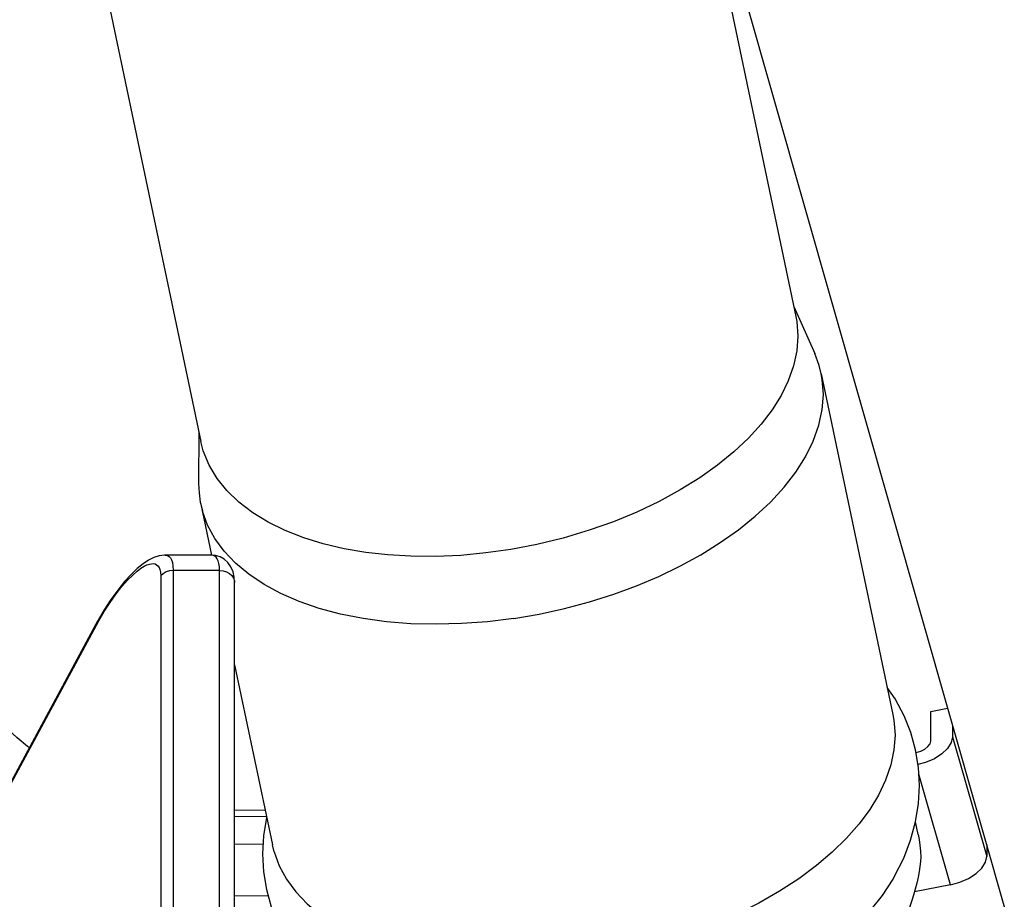
# Model space of a CAD drawing. Units: millimetres. Extents: x 0 to 841, y 0 to 594.
# Drawn here: x 115 to 120, y 300 to 304 of the extents above; entities that cross this region are included whole.
import ezdxf

# ---------------------------------------------------------------- set-up
doc = ezdxf.new("R2010")
doc.units = ezdxf.units.MM
doc.header["$LTSCALE"] = 46.255
doc.layers.get('0').update_dxf_attribs({"linetype": 'CONTINUOUS'})
doc.layers.add('ALL_FEATURES', color=7, linetype='CONTINUOUS')
doc.styles.get("Standard").update_dxf_attribs({"font": 'txt', "width": 0.8})
doc.dimstyles.new('DIMSTYLE_2', dxfattribs={"dimtxt": 3.2, "dimasz": 3, "dimexe": 2.5, "dimexo": 0, "dimgap": 0.8, "dimtad": 1, "dimdec": 0, "dimlfac": 25, "dimdsep": 46, "dimtxsty": 'STANDARD', "dimblk": 'OPEN', "dimblk1": 'OPEN', "dimblk2": 'OPEN', "dimcen": 0.09, "dimadec": 3, "dimazin": 2, "dimtp": 1.2, "dimtm": 1.2, "dimtfac": 1, "dimtdec": 0, "dimtofl": 0, "dimtmove": 0, "dimatfit": 3, "dimldrblk": 'OPEN', "dimfxl": 1, "dimtolj": 1, "dimarcsym": 0})

# ---------------------------------------------------------------- blocks, each defined once
blk = doc.blocks.new('_OPEN')
at = {"color": 0, "linetype": 'BYBLOCK'}
for p, q in [((0, 0), (-1, 0.1667)), ((-1, -0.1667), (0, 0)), ((-1, 0), (0, 0))]:
    blk.add_line(p, q, dxfattribs=at)
blk = doc.blocks.new('*D26')
at = {"color": 2, "linetype": 'CONTINUOUS'}
for p, q in [((91.5594, 214.9362), (91.5594, 372.8955)), ((153.1734, 250.6243), (153.1734, 372.8955)), ((91.5594, 370.3955), (122.3664, 370.3955)), ((153.1734, 370.3955), (122.3664, 370.3955))]:
    blk.add_line(p, q, dxfattribs=at)
at = {"color": 2, "linetype": 'CONTINUOUS', "xscale": 3, "yscale": 3, "zscale": 3, "rotation": 180}
blk.add_blockref('_OPEN', (91.5594, 370.3955), dxfattribs=at)
at = {"color": 2, "linetype": 'CONTINUOUS', "xscale": 3, "yscale": 3, "zscale": 3}
blk.add_blockref('_OPEN', (153.1734, 370.3955), dxfattribs=at)
at = {"color": 2, "linetype": 'CONTINUOUS', "insert": (122.3664, 374.3955), "char_height": 3.2, "width": 15.36, "attachment_point": 2, "line_spacing_factor": 0.9}
blk.add_mtext('1540', dxfattribs=at)

msp = doc.modelspace()

# ---------------------------------------------------------------- linework, layer by layer
at = {"layer": 'ALL_FEATURES', "color": 7, "linetype": 'CONTINUOUS'}
for p, q in [((118.22242, 305.814555), (118.840506, 302.876058)), ((118.241847, 305.722197), (120.058937, 299.359049)), ((115.032228, 305.143528), (115.650314, 302.205031)), ((118.829334, 302.929174), (118.94178, 302.67619)), ((118.976779, 302.568266), (119.360868, 300.742232)), ((115.639142, 302.258146), (115.638137, 301.979292)), ((115.649585, 301.868421), (115.658728, 301.831553)), ((115.649585, 301.868421), (115.706968, 301.595614)), ((115.707221, 301.595671), (115.458711, 301.595671)), ((115.83057, 299.160092), (115.83057, 301.449745)), ((114.583604, 300.288406), (115.10054, 301.247262)), ((115.83057, 301.007985), (116.033675, 300.042387)), ((119.563785, 300.757882), (119.654463, 300.775451)), ((119.563785, 300.599115), (119.563785, 300.757882)), ((119.680597, 300.683935), (119.680597, 300.621748)), ((119.484825, 300.538455), (119.48591, 300.538665)), ((115.83057, 300.230401), (115.994516, 300.228555)), ((119.496321, 300.098266), (119.482183, 300.16548)), ((116.042818, 300.00552), (116.033675, 300.042387)), ((119.863774, 300.04248), (119.863774, 299.980292)), ((119.669087, 299.829167), (119.476486, 299.79185))]:
    msp.add_line(p, q, dxfattribs=at)
at = {"layer": 'ALL_FEATURES', "color": 9, "linetype": 'CONTINUOUS'}
for p, q in [((115.50206, 301.513264), (115.50206, 299.223611)), ((115.75057, 301.513264), (115.50206, 301.513264)), ((115.75057, 299.223611), (115.75057, 301.513264)), ((115.435216, 301.484643), (115.435216, 299.19499)), ((114.587178, 300.285341), (115.104114, 301.244196)), ((119.680597, 300.621748), (119.863774, 299.980292)), ((119.669087, 299.829167), (119.500046, 300.421119)), ((116.00195, 300.193215), (115.83057, 300.195144)), ((115.83057, 300.047719), (115.984241, 300.045988)), ((116.01216, 299.767514), (115.83057, 299.769558))]:
    msp.add_line(p, q, dxfattribs=at)
at = {"layer": 'ALL_FEATURES', "color": 7, "linetype": 'CONTINUOUS'}
for points in [[(118.840506, 302.876058), (118.84556, 302.848207), (118.851483, 302.769752)], [(118.851483, 302.769752), (118.845815, 302.691364), (118.828686, 302.611327), (118.79993, 302.530104), (118.761046, 302.451077), (118.713251, 302.374903), (118.655109, 302.29887), (118.586467, 302.223352), (118.50842, 302.149864), (118.421367, 302.078868), (118.325162, 302.010433), (118.220807, 301.94547), (118.107641, 301.883833), (117.987304, 301.826692), (117.862058, 301.77514), (117.733083, 301.729532), (117.592667, 301.687718), (117.451135, 301.65327), (117.312671, 301.626707), (117.178688, 301.607573), (117.044132, 301.594859), (116.909211, 301.588794), (116.775328, 301.589685), (116.653222, 301.596905), (116.53401, 301.610385), (116.4181, 301.630284), (116.306265, 301.656752), (116.201794, 301.689077), (116.103236, 301.727767), (116.011994, 301.772553), (115.929069, 301.823154), (115.854147, 301.880232), (115.790043, 301.941958), (115.737229, 302.007567), (115.694871, 302.078321), (115.663562, 302.154875), (115.650314, 302.205031)], [(118.976779, 302.568266), (118.965436, 302.612614), (118.94178, 302.67619)], [(118.988227, 302.457394), (118.982562, 302.535797), (118.976779, 302.568266)], [(117.3278, 301.256527), (117.463835, 301.279811), (117.599841, 301.309535), (117.735007, 301.34567), (117.864887, 301.386926), (117.986682, 301.431873), (118.1057, 301.482224), (118.221284, 301.537952), (118.331756, 301.598465), (118.43541, 301.662882), (118.53279, 301.73165), (118.622636, 301.804106), (118.704483, 301.880119), (118.777933, 301.959769), (118.840699, 302.040782), (118.892369, 302.122303), (118.934038, 302.206459), (118.964586, 302.292641), (118.982445, 302.376545), (118.988227, 302.457394)], [(115.638137, 301.979292), (115.640436, 301.929137), (115.6473, 301.879913), (115.649585, 301.868421)], [(117.3278, 301.256527), (117.187749, 301.23921), (117.048576, 301.228745), (116.911255, 301.225205), (116.776747, 301.228616), (116.645993, 301.238953), (116.519909, 301.256145), (116.399375, 301.28007), (116.285237, 301.310561), (116.178293, 301.347405), (116.079291, 301.390345), (115.988924, 301.439078), (115.907825, 301.493266), (115.836561, 301.552528), (115.775631, 301.616449), (115.725461, 301.684583), (115.686402, 301.756452), (115.658728, 301.831553)], [(115.458721, 301.595671), (115.454613, 301.595607), (115.426231, 301.591822), (115.398191, 301.58273), (115.370107, 301.568775), (115.340771, 301.549534), (115.309309, 301.524165), (115.275803, 301.492285), (115.240631, 301.453811), (115.204346, 301.408884), (115.167745, 301.357997), (115.131822, 301.301985), (115.10054, 301.247262)], [(115.83057, 301.449733), (115.828954, 301.477395), (115.822824, 301.506908), (115.811725, 301.533615), (115.795616, 301.556635), (115.77554, 301.57458), (115.753166, 301.58682), (115.729007, 301.593791), (115.70724, 301.595671)], [(114.731332, 300.562424), (114.721098, 300.5702), (114.665069, 300.617417), (114.614254, 300.664631), (114.568285, 300.711528), (114.527372, 300.757209), (114.491842, 300.800482), (114.46185, 300.840178), (114.437417, 300.875164), (114.418302, 300.904617), (114.403903, 300.928353), (114.393176, 300.947177), (114.385599, 300.961286), (114.380958, 300.970437), (114.380081, 300.972238)], [(119.503295, 300.361083), (119.498061, 300.457799), (119.482515, 300.552531), (119.456729, 300.645199), (119.420712, 300.735372), (119.372878, 300.82512), (119.33037, 300.887229)], [(119.360868, 300.742232), (119.36639, 300.711532), (119.372316, 300.631361)], [(119.372316, 300.631361), (119.366775, 300.552224), (119.350024, 300.471439), (119.321899, 300.389447), (119.283563, 300.309086), (119.236732, 300.232098), (119.179788, 300.155194), (119.112593, 300.078729), (119.035817, 300.003833), (118.950528, 299.931611), (118.856045, 299.86162), (118.753185, 299.794709), (118.642055, 299.731169), (118.522592, 299.671284), (118.397978, 299.616765), (118.269587, 299.568058), (118.133976, 299.524031), (117.992141, 299.485506), (117.850942, 299.454367), (117.711889, 299.430494)], [(119.680597, 300.621748), (119.673927, 300.591026), (119.654457, 300.559925), (119.623576, 300.530512), (119.583355, 300.50473), (119.536436, 300.484298), (119.49553, 300.473226)], [(119.48591, 300.538665), (119.510051, 300.545577), (119.531716, 300.556218), (119.54889, 300.569549), (119.559949, 300.584311), (119.563785, 300.599115)], [(119.361693, 299.858453), (119.368621, 299.870569), (119.418987, 299.971193), (119.455988, 300.068236), (119.482418, 300.166351), (119.498145, 300.264443), (119.503295, 300.361083)], [(116.002608, 300.190084), (116.002374, 300.189213), (115.986646, 300.09112), (115.981496, 299.99448)], [(119.49632, 300.098268), (119.501217, 300.071859), (119.50545, 300.040838), (119.508327, 300.009056), (119.509956, 299.976998)], [(115.981496, 299.99448), (115.98673, 299.897765), (116.002277, 299.803032), (116.028062, 299.710365), (116.064079, 299.620191), (116.111914, 299.530443), (116.171166, 299.443868), (116.241066, 299.362342), (116.321331, 299.286524), (116.388985, 299.233145)], [(116.042818, 300.00552), (116.070492, 299.930418), (116.10955, 299.858549), (116.15972, 299.790416), (116.22065, 299.726494), (116.291915, 299.667232), (116.373014, 299.613045), (116.463381, 299.564311), (116.562383, 299.521372), (116.669327, 299.484527), (116.783465, 299.454036), (116.903998, 299.430111), (117.030083, 299.41292), (117.160837, 299.402583), (117.295345, 299.399172), (117.432666, 299.402711), (117.571838, 299.413176), (117.711889, 299.430494)], [(119.509956, 299.976998), (119.508325, 299.953615), (119.505443, 299.927688), (119.501203, 299.899548), (119.49557, 299.869568), (119.488585, 299.838147), (119.480374, 299.805729), (119.471134, 299.77275), (119.461127, 299.739665), (119.450649, 299.706892), (119.440014, 299.674829)], [(119.669087, 299.829167), (119.719609, 299.842841), (119.766527, 299.863273), (119.806748, 299.889054), (119.837631, 299.918466), (119.857103, 299.949569), (119.863774, 299.980292)], [(119.23853, 299.688741), (119.305387, 299.7722), (119.361693, 299.858453)]]:
    msp.add_lwpolyline(points, dxfattribs=at)
at = {"layer": 'ALL_FEATURES', "color": 9, "linetype": 'CONTINUOUS'}
for points in [[(115.458723, 301.595671), (115.462521, 301.595486), (115.471799, 301.593231), (115.48002, 301.588346), (115.487079, 301.580767), (115.492899, 301.570409), (115.497504, 301.55672), (115.500756, 301.538326), (115.50206, 301.513264)], [(115.75057, 301.513264), (115.749688, 301.534175), (115.747275, 301.551156), (115.743473, 301.565175), (115.738386, 301.576421), (115.732069, 301.585047), (115.724585, 301.591106), (115.71607, 301.594615), (115.70724, 301.595671)], [(115.104114, 301.244196), (115.132578, 301.294068), (115.163325, 301.342387), (115.195408, 301.387708), (115.227231, 301.428029), (115.257376, 301.462097), (115.284702, 301.489389), (115.308652, 301.510244), (115.329231, 301.525557), (115.346696, 301.536328), (115.361503, 301.543527), (115.374236, 301.547968), (115.385478, 301.550193), (115.395676, 301.550421), (115.404955, 301.548617), (115.413176, 301.544709), (115.420235, 301.538646), (115.426055, 301.530359), (115.430659, 301.519408), (115.433912, 301.504693), (115.435216, 301.484643)], [(115.50206, 301.513264), (115.482479, 301.511331), (115.464088, 301.505652), (115.448008, 301.496572), (115.435216, 301.484643)], [(115.75057, 301.513264), (115.769521, 301.511456), (115.787393, 301.506135), (115.803169, 301.497604), (115.815951, 301.486348), (115.825011, 301.473009), (115.829833, 301.458346), (115.83057, 301.449745)], [(115.10054, 301.247262), (115.100775, 301.246781), (115.104114, 301.244196)]]:
    msp.add_lwpolyline(points, dxfattribs=at)

# ---------------------------------------------------------------- dimensions: what is measured, and where the dimension line sits
at = {"color": 2, "linetype": 'CONTINUOUS'}
dim = msp.add_linear_dim(base=(153.173445, 370.395537), p1=(91.559445, 214.936201), p2=(153.173445, 250.624301), dimstyle='DIMSTYLE_2', dxfattribs=at)
dim.commit()
dim.dimension.update_dxf_attribs({"geometry": '*D26', "text_midpoint": (122.686444, 370.395537), "dimtype": 160})

doc.saveas('drawing.dxf')
